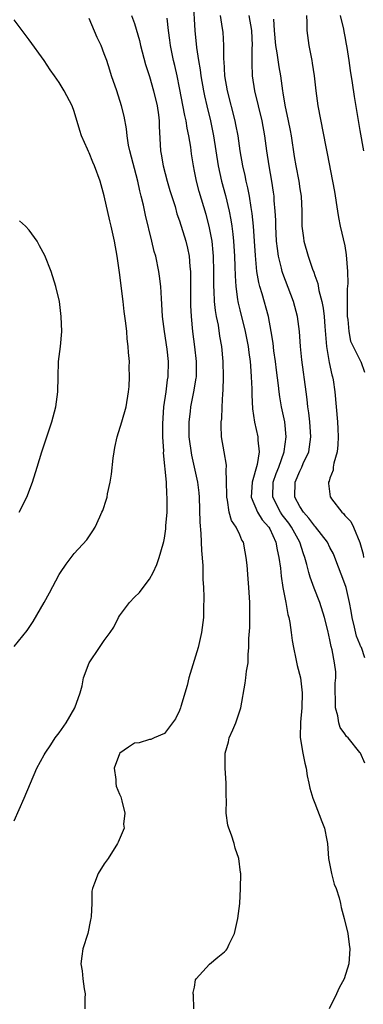
# Model space of a CAD drawing. Units: inches. Extents: x 2532000 to 2535000, y 1551000 to 1554000.
# Drawn here: x 2532200 to 2532245, y 1551672 to 1551802 of the extents above; entities that cross this region are included whole.
import ezdxf

# ---------------------------------------------------------------- set-up
doc = ezdxf.new("R2010")
doc.units = ezdxf.units.IN
doc.header["$MEASUREMENT"] = 0
doc.layers.add('LD25321551_2ft', color=161, linetype='Continuous')

msp = doc.modelspace()

# ---------------------------------------------------------------- linework, layer by layer
at = {"layer": 'LD25321551_2ft'}
for points, elevation in [([(2532222.83, 1551804.83), (2532223.03, 1551801), (2532223.27, 1551798.73), (2532223.54, 1551797), (2532223.76, 1551795.76), (2532223.85, 1551795), (2532224.2, 1551793), (2532224.33, 1551792.33), (2532224.62, 1551791), (2532225.1, 1551789), (2532225.54, 1551787), (2532225.85, 1551785), (2532226.15, 1551783), (2532226.57, 1551781), (2532227.1, 1551779.1), (2532227.61, 1551777), (2532227.84, 1551775.84), (2532227.97, 1551775), (2532228.07, 1551773.93), (2532228.19, 1551773), (2532228.31, 1551771), (2532228.36, 1551769.64), (2532228.39, 1551768.39), (2532228.48, 1551767), (2532228.72, 1551765.28), (2532228.74, 1551765), (2532228.78, 1551764.78), (2532229, 1551763.87), (2532229.73, 1551761), (2532230.12, 1551759), (2532230.21, 1551758.21), (2532230.4, 1551757), (2532230.43, 1551756.43), (2532230.54, 1551755), (2532230.6, 1551753.4), (2532230.61, 1551752.61), (2532230.72, 1551750.72), (2532230.98, 1551748.98), (2532231.41, 1551747), (2532231.41, 1551746.59), (2532231.6, 1551745), (2532231.34, 1551743.34), (2532230.64, 1551741), (2532230.52, 1551739), (2532231.38, 1551737), (2532232, 1551736), (2532232.88, 1551735), (2532233, 1551734.78), (2532233.83, 1551733), (2532233.99, 1551731.99), (2532234.23, 1551731), (2532234.42, 1551729.58), (2532234.5, 1551728.5), (2532234.75, 1551727), (2532235.14, 1551725), (2532235.42, 1551723.42), (2532235.54, 1551723), (2532235.67, 1551722.33), (2532235.85, 1551721), (2532235.97, 1551719.97), (2532236.15, 1551719), (2532236.49, 1551717.51), (2532236.64, 1551716.64), (2532237.08, 1551715), (2532237.33, 1551713), (2532237.27, 1551711), (2532237.08, 1551709.08), (2532237.06, 1551707.06), (2532237.39, 1551705), (2532237.66, 1551703.66), (2532237.84, 1551703), (2532237.99, 1551701.99), (2532238.22, 1551701), (2532238.33, 1551700.33), (2532238.73, 1551699), (2532239, 1551698.34), (2532239.92, 1551695.92), (2532240.29, 1551695), (2532240.57, 1551693.43), (2532240.67, 1551693), (2532240.83, 1551691), (2532241.22, 1551689), (2532241.58, 1551687.58), (2532241.82, 1551687), (2532242.24, 1551685.76), (2532242.41, 1551685), (2532242.49, 1551684.49), (2532242.91, 1551683), (2532243.38, 1551681), (2532243.57, 1551679.57), (2532243.67, 1551679), (2532243.53, 1551677), (2532242.88, 1551675), (2532242.22, 1551673.78), (2532241.89, 1551673), (2532240.91, 1551671)], 7358), ([(2532214.6, 1551803), (2532215, 1551801.92), (2532215.67, 1551799.67), (2532215.83, 1551799), (2532216.49, 1551796.49), (2532217, 1551794.9), (2532217.53, 1551793), (2532218.01, 1551791), (2532218.19, 1551789.81), (2532218.29, 1551789), (2532218.3, 1551788.3), (2532218.48, 1551785), (2532218.58, 1551784.58), (2532218.84, 1551783), (2532219.37, 1551781), (2532219.73, 1551779.73), (2532220.4, 1551777.6), (2532220.66, 1551776.66), (2532221, 1551775.71), (2532221.86, 1551773), (2532222.08, 1551772.08), (2532222.29, 1551771), (2532222.37, 1551769.63), (2532222.44, 1551769), (2532222.46, 1551768.46), (2532222.44, 1551767), (2532222.44, 1551765), (2532222.45, 1551764.45), (2532222.53, 1551763), (2532222.71, 1551761), (2532222.98, 1551758.98), (2532223.21, 1551757), (2532223.2, 1551755), (2532223.18, 1551754.82), (2532222.87, 1551753), (2532222.45, 1551751), (2532222.4, 1551750.4), (2532222.22, 1551749), (2532222.26, 1551748.26), (2532222.26, 1551747), (2532222.59, 1551744.59), (2532222.97, 1551743), (2532223.41, 1551741), (2532223.56, 1551739.56), (2532223.6, 1551739), (2532223.68, 1551735.68), (2532223.83, 1551734.17), (2532223.92, 1551731.92), (2532224.09, 1551729.91), (2532224.08, 1551728.08), (2532224.18, 1551727), (2532224.25, 1551725.75), (2532224.18, 1551724.18), (2532224.17, 1551723), (2532223.93, 1551721), (2532223.47, 1551719), (2532222.24, 1551715), (2532222.03, 1551713.97), (2532221.17, 1551711.17), (2532221.13, 1551711), (2532221, 1551710.67), (2532220.45, 1551709.55), (2532220.06, 1551709), (2532219, 1551707.59), (2532217.64, 1551707), (2532217.2, 1551706.8), (2532217, 1551706.78), (2532215.65, 1551706.35), (2532215, 1551706.33), (2532214.23, 1551705.77), (2532213.08, 1551705), (2532213, 1551704.89), (2532212.31, 1551703), (2532212.52, 1551701.48), (2532212.52, 1551701), (2532212.58, 1551700.58), (2532213, 1551699.52), (2532213.18, 1551699.18), (2532213.25, 1551699), (2532213.35, 1551698.65), (2532213.72, 1551697), (2532213.56, 1551695.56), (2532213.63, 1551695), (2532212.84, 1551693.16), (2532212.76, 1551693), (2532211.49, 1551691), (2532211, 1551690.29), (2532210.18, 1551689), (2532209.7, 1551687.7), (2532209.41, 1551687), (2532209.34, 1551686.66), (2532209.32, 1551685), (2532209.26, 1551683.26), (2532209.21, 1551683), (2532209.16, 1551682.84), (2532208.79, 1551681), (2532208.16, 1551679), (2532208, 1551678), (2532207.88, 1551677), (2532208.05, 1551676.05), (2532208.14, 1551675), (2532208.32, 1551673.68), (2532208.43, 1551673), (2532208.41, 1551672.41), (2532208.4, 1551671)], 7354), ([(2532245.66, 1551703.66), (2532245.07, 1551705), (2532245, 1551705.06), (2532243.45, 1551707), (2532243.2, 1551707.2), (2532243, 1551707.56), (2532242.37, 1551708.37), (2532242.19, 1551709), (2532242.04, 1551709.96), (2532241.73, 1551711), (2532241.72, 1551714.28), (2532241.81, 1551715), (2532241.79, 1551715.79), (2532241.63, 1551717), (2532241.29, 1551718.71), (2532241.17, 1551719.17), (2532241, 1551720.05), (2532240.71, 1551721.29), (2532240.27, 1551723), (2532239.64, 1551725), (2532238.89, 1551726.89), (2532238.36, 1551728.36), (2532238.19, 1551729), (2532237.95, 1551730.05), (2532237.68, 1551731), (2532237.48, 1551731.48), (2532236.99, 1551733), (2532235.89, 1551735), (2532235.52, 1551735.52), (2532234.66, 1551736.66), (2532234.42, 1551737), (2532233.41, 1551739), (2532233.47, 1551741), (2532233.87, 1551742.13), (2532234.21, 1551743), (2532234.92, 1551745), (2532234.92, 1551745.08), (2532235.18, 1551747), (2532234.99, 1551748.99), (2532234.58, 1551751), (2532234.33, 1551752.33), (2532234.25, 1551753), (2532234.17, 1551753.83), (2532233.89, 1551755.89), (2532233.77, 1551757), (2532233.56, 1551758.44), (2532233.45, 1551759.45), (2532233.2, 1551761), (2532232.82, 1551763), (2532231.99, 1551766.01), (2532231.67, 1551767), (2532231.53, 1551767.53), (2532231.3, 1551769), (2532231.1, 1551771.1), (2532230.99, 1551773), (2532230.85, 1551775), (2532230.67, 1551776.67), (2532230.52, 1551777.48), (2532230.29, 1551779), (2532230.09, 1551780.09), (2532229.87, 1551781), (2532229.73, 1551781.73), (2532229.44, 1551783), (2532229.08, 1551785), (2532228.78, 1551787), (2532228.51, 1551788.51), (2532228.4, 1551789), (2532227.37, 1551793), (2532227.02, 1551794.98), (2532226.92, 1551796.92), (2532226.89, 1551797.11), (2532226.9, 1551799), (2532226.79, 1551800.79), (2532226.73, 1551801.27), (2532226.44, 1551803)], 7360), ([(2532245.63, 1551717.63), (2532245.19, 1551719), (2532245.12, 1551719.13), (2532245, 1551719.46), (2532244.54, 1551720.54), (2532244.29, 1551721.71), (2532243.97, 1551723), (2532243.85, 1551723.85), (2532243.62, 1551725), (2532243.15, 1551727), (2532243, 1551727.48), (2532241.67, 1551731), (2532241.47, 1551731.47), (2532241, 1551732.33), (2532240.66, 1551733), (2532239.07, 1551735.07), (2532239, 1551735.13), (2532238.22, 1551736.22), (2532237.49, 1551737), (2532237, 1551737.76), (2532236.34, 1551739), (2532236.38, 1551741), (2532237, 1551742.47), (2532237.27, 1551743), (2532237.46, 1551743.46), (2532238.18, 1551745), (2532238.3, 1551745.7), (2532238.46, 1551747), (2532238.33, 1551749), (2532238.2, 1551750.2), (2532238.08, 1551751), (2532237.99, 1551751.99), (2532237.83, 1551753), (2532237.26, 1551757.26), (2532237.08, 1551759), (2532236.95, 1551761), (2532236.69, 1551763), (2532236.15, 1551765), (2532234.72, 1551768.72), (2532234.64, 1551769), (2532234.56, 1551769.44), (2532234.18, 1551771), (2532234.02, 1551772.02), (2532233.92, 1551773), (2532233.79, 1551775), (2532233.79, 1551775.79), (2532233.71, 1551777), (2532233.6, 1551778.4), (2532233.57, 1551779), (2532233.51, 1551779.51), (2532233.29, 1551781), (2532232.93, 1551783), (2532232.62, 1551785), (2532232.35, 1551787), (2532231.97, 1551789), (2532231, 1551793), (2532230.7, 1551795), (2532230.65, 1551796.65), (2532230.68, 1551798.68), (2532230.7, 1551799), (2532230.6, 1551801), (2532230.27, 1551803)], 7362), ([(2532237.88, 1551803), (2532237.94, 1551802.06), (2532237.92, 1551801), (2532238.18, 1551799), (2532238.35, 1551798.35), (2532238.58, 1551797), (2532238.66, 1551796.66), (2532238.9, 1551795), (2532239.11, 1551793), (2532239.4, 1551791), (2532240.44, 1551785.56), (2532240.64, 1551784.64), (2532241.36, 1551781), (2532241.6, 1551779.6), (2532242, 1551777), (2532242.14, 1551776.14), (2532242.37, 1551775), (2532243, 1551772.4), (2532243.18, 1551771.18), (2532243.35, 1551769), (2532243.37, 1551767.37), (2532243.31, 1551766.69), (2532243.29, 1551765), (2532243.31, 1551763), (2532243.38, 1551762.62), (2532243.52, 1551761), (2532243.73, 1551759.73), (2532244.11, 1551759), (2532245.06, 1551757.06), (2532245.1, 1551757), (2532245.62, 1551755.62)], 7366), ([(2532242.38, 1551803), (2532242.81, 1551801.18), (2532242.86, 1551800.86), (2532243, 1551800.2), (2532243.17, 1551799.17), (2532243.26, 1551798.74), (2532243.52, 1551797), (2532243.69, 1551795.69), (2532243.95, 1551794.05), (2532244.22, 1551792.22), (2532245, 1551787.72), (2532245.46, 1551785)], 7368), ([(2532199, 1551695.97), (2532200.34, 1551699), (2532201.16, 1551701), (2532202.03, 1551703), (2532203, 1551704.74), (2532203.13, 1551705), (2532203.9, 1551706.1), (2532204.47, 1551707), (2532205, 1551707.7), (2532205.92, 1551709), (2532207.09, 1551711), (2532207.8, 1551713), (2532208.07, 1551713.93), (2532208.24, 1551715), (2532208.97, 1551717), (2532210.36, 1551719), (2532211, 1551719.96), (2532211.79, 1551721), (2532212.26, 1551721.74), (2532212.87, 1551723), (2532213, 1551723.21), (2532214.37, 1551725), (2532215, 1551725.69), (2532215.68, 1551726.32), (2532216.16, 1551727), (2532217, 1551728.12), (2532217.48, 1551729), (2532217.97, 1551730.03), (2532218.29, 1551731), (2532218.81, 1551732.81), (2532218.91, 1551733.09), (2532219, 1551733.54), (2532219.19, 1551734.81), (2532219.2, 1551735.2), (2532219.34, 1551737), (2532219.37, 1551738.63), (2532219.36, 1551739), (2532219.33, 1551739.33), (2532219.25, 1551741), (2532218.89, 1551744.89), (2532218.9, 1551745.1), (2532218.79, 1551747), (2532218.76, 1551748.76), (2532218.93, 1551751), (2532219.23, 1551753), (2532219.41, 1551754.59), (2532219.49, 1551755), (2532219.52, 1551757), (2532219.34, 1551758.66), (2532218.99, 1551761), (2532218.75, 1551763), (2532218.66, 1551764.66), (2532218.59, 1551765.41), (2532218.5, 1551767), (2532218.34, 1551768.34), (2532218.25, 1551769), (2532217.84, 1551771), (2532217.65, 1551771.65), (2532217.34, 1551773), (2532216.48, 1551776.48), (2532216.19, 1551777.81), (2532215.91, 1551779), (2532215.72, 1551779.72), (2532215.44, 1551781), (2532214.4, 1551785), (2532214.23, 1551785.77), (2532214.02, 1551787), (2532213.93, 1551787.93), (2532213.62, 1551789.62), (2532213.3, 1551791), (2532212.65, 1551793), (2532211.97, 1551795), (2532211.74, 1551795.74), (2532211.33, 1551797), (2532211, 1551797.91), (2532210.56, 1551799), (2532210.07, 1551800.07), (2532209, 1551802.61)], 7352), ([(2532199, 1551719.16), (2532200.73, 1551721.27), (2532201.52, 1551722.48), (2532202.99, 1551725.01), (2532203.7, 1551726.3), (2532205, 1551728.74), (2532205.16, 1551729), (2532205.91, 1551730.09), (2532206.58, 1551731), (2532207, 1551731.5), (2532208.67, 1551733.33), (2532209.49, 1551734.51), (2532209.76, 1551735), (2532210.39, 1551736.39), (2532210.69, 1551737), (2532210.78, 1551737.22), (2532211.28, 1551738.72), (2532211.36, 1551739), (2532211.44, 1551739.44), (2532211.79, 1551741), (2532211.97, 1551742.03), (2532212.18, 1551744.18), (2532212.3, 1551745), (2532212.41, 1551745.59), (2532212.69, 1551747), (2532213.32, 1551749), (2532213.9, 1551751), (2532214.23, 1551753), (2532214.29, 1551753.71), (2532214.35, 1551755), (2532214.32, 1551756.32), (2532214.33, 1551757), (2532214.22, 1551758.22), (2532214.19, 1551759), (2532214.05, 1551760.05), (2532213.98, 1551761), (2532213.87, 1551762.13), (2532213.65, 1551763.65), (2532213.51, 1551765), (2532213, 1551768.86), (2532212.69, 1551771), (2532212.35, 1551773), (2532212.19, 1551773.81), (2532211.91, 1551775), (2532211.72, 1551775.72), (2532211, 1551779.02), (2532210.44, 1551781), (2532209.71, 1551783), (2532209.49, 1551783.49), (2532209, 1551784.75), (2532208.91, 1551784.91), (2532208.78, 1551785.22), (2532207.98, 1551787), (2532207.73, 1551787.73), (2532207, 1551790.26), (2532206.71, 1551791), (2532205.67, 1551793), (2532205, 1551794.11), (2532204.38, 1551795), (2532203.79, 1551795.79), (2532203, 1551797), (2532201, 1551799.78), (2532200.46, 1551800.46), (2532200.08, 1551801), (2532199, 1551802.43)], 7350), ([(2532222.89, 1551671), (2532222.88, 1551672.88), (2532222.83, 1551673), (2532222.81, 1551673.19), (2532223, 1551673.89), (2532223.14, 1551674.86), (2532223.23, 1551675), (2532225, 1551676.93), (2532226.11, 1551677.89), (2532227, 1551678.59), (2532227.2, 1551678.8), (2532227.33, 1551679), (2532227.59, 1551679.59), (2532228.31, 1551681), (2532228.77, 1551683), (2532229, 1551685), (2532229.13, 1551687), (2532229.17, 1551689), (2532229.13, 1551689.13), (2532228.88, 1551691), (2532228.38, 1551692.38), (2532228.26, 1551693), (2532227.91, 1551694.09), (2532227.55, 1551695), (2532227.43, 1551695.43), (2532227.21, 1551697), (2532227.23, 1551698.77), (2532227.21, 1551699.21), (2532227.22, 1551701), (2532227.07, 1551703), (2532227.06, 1551705), (2532227.5, 1551706.5), (2532227.62, 1551707), (2532228.09, 1551708.09), (2532228.51, 1551709), (2532229, 1551710.6), (2532229.14, 1551711), (2532229.71, 1551714.29), (2532229.82, 1551715), (2532229.89, 1551715.89), (2532230.12, 1551717), (2532230.11, 1551718.11), (2532230.24, 1551719), (2532230.23, 1551720.23), (2532230.34, 1551721.66), (2532230.35, 1551723), (2532230.33, 1551725), (2532230.23, 1551727), (2532230.14, 1551728.15), (2532229.98, 1551729.98), (2532229.87, 1551731), (2532229.71, 1551731.71), (2532229.49, 1551733), (2532229.29, 1551733.29), (2532229, 1551734), (2532228.54, 1551735), (2532227.9, 1551735.9), (2532227.62, 1551737), (2532227.39, 1551738.61), (2532227.28, 1551739), (2532227.29, 1551739.29), (2532227.27, 1551741), (2532227.21, 1551742.79), (2532227.26, 1551743), (2532227.26, 1551743.26), (2532226.93, 1551745), (2532226.6, 1551747), (2532226.54, 1551748.54), (2532226.56, 1551749), (2532226.61, 1551749.39), (2532226.66, 1551751), (2532226.76, 1551752.76), (2532226.81, 1551753.19), (2532226.85, 1551755), (2532226.8, 1551757), (2532226.61, 1551759), (2532226.38, 1551760.38), (2532226.17, 1551761.83), (2532225.93, 1551763), (2532225.79, 1551763.79), (2532225.66, 1551765), (2532225.61, 1551766.39), (2532225.57, 1551767), (2532225.56, 1551767.56), (2532225.57, 1551769), (2532225.52, 1551771), (2532225.49, 1551771.49), (2532225.33, 1551773), (2532224.96, 1551775), (2532224.55, 1551776.55), (2532223.62, 1551779.62), (2532223.25, 1551781), (2532223, 1551782.3), (2532222.85, 1551783), (2532222.61, 1551784.61), (2532222.51, 1551785.49), (2532222.26, 1551787), (2532222.02, 1551788.02), (2532221.88, 1551789), (2532221.71, 1551789.71), (2532221, 1551793.39), (2532220.67, 1551795), (2532220.37, 1551796.37), (2532220.22, 1551797), (2532219.81, 1551799), (2532219.73, 1551799.73), (2532219.54, 1551801), (2532219.37, 1551802.63)], 7356), ([(2532233.49, 1551802.51), (2532233.59, 1551801), (2532233.78, 1551799), (2532233.95, 1551798.05), (2532234.19, 1551796.19), (2532234.41, 1551795), (2532234.68, 1551793), (2532234.74, 1551792.74), (2532235, 1551791.08), (2532235.46, 1551789), (2532235.71, 1551787.71), (2532235.84, 1551787), (2532236.24, 1551784.24), (2532236.45, 1551783), (2532236.85, 1551781), (2532237, 1551779.96), (2532237.16, 1551779), (2532237.25, 1551777), (2532237.25, 1551775.25), (2532237.27, 1551775), (2532237.47, 1551773.47), (2532237.54, 1551773), (2532238.13, 1551771), (2532238.7, 1551769.3), (2532238.87, 1551768.87), (2532239, 1551768.44), (2532239.38, 1551767.38), (2532239.53, 1551766.47), (2532239.93, 1551765), (2532240.12, 1551764.12), (2532240.25, 1551763), (2532240.32, 1551761.68), (2532240.53, 1551759), (2532240.9, 1551756.9), (2532241.27, 1551755.27), (2532241.35, 1551755), (2532241.43, 1551754.57), (2532241.66, 1551753), (2532241.99, 1551749), (2532242.06, 1551748.06), (2532242.1, 1551747), (2532242.05, 1551745.95), (2532241.96, 1551745), (2532241.52, 1551743.52), (2532241.45, 1551743), (2532241.42, 1551742.58), (2532241, 1551741.53), (2532240.89, 1551741.11), (2532240.83, 1551741), (2532240.83, 1551740.83), (2532241.05, 1551739.05), (2532241.06, 1551739), (2532241.23, 1551738.77), (2532242.59, 1551737), (2532242.81, 1551736.81), (2532243, 1551736.55), (2532243.77, 1551735.77), (2532244.13, 1551735), (2532244.98, 1551732.98), (2532245.44, 1551731.44), (2532245.49, 1551731)], 7364), ([(2532199.68, 1551737), (2532200.71, 1551739), (2532201.46, 1551741), (2532202.09, 1551743), (2532202.69, 1551745), (2532204.03, 1551749), (2532204.56, 1551751), (2532204.81, 1551753), (2532204.84, 1551755), (2532204.92, 1551757), (2532205.17, 1551759), (2532205.34, 1551761), (2532205.27, 1551763), (2532205.02, 1551765), (2532204.57, 1551767), (2532203.95, 1551769), (2532203.1, 1551771.1), (2532202.38, 1551772.38), (2532202.06, 1551773), (2532201, 1551774.47), (2532200.51, 1551775), (2532199.7, 1551775.7)], 7348)]:
    msp.add_lwpolyline(points, dxfattribs=dict(at, elevation=elevation))

doc.saveas('drawing.dxf')
